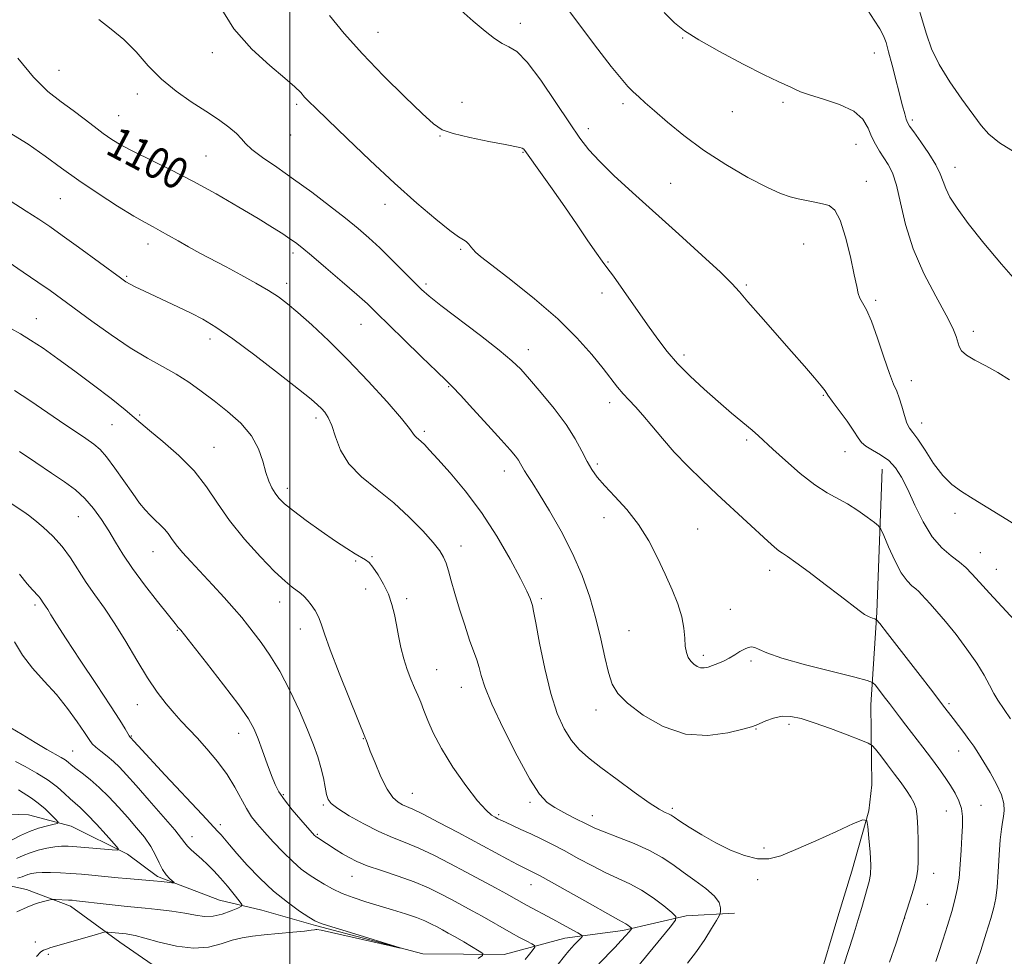
# Model space of a CAD drawing. Extents: x 2139800 to 2142700, y 304800 to 307700.
# Drawn here: x 2141431 to 2141683, y 306002 to 306243 of the extents above; entities that cross this region are included whole.
import ezdxf

# ---------------------------------------------------------------- set-up
doc = ezdxf.new("R2010")
doc.units = 0
doc.header["$MEASUREMENT"] = 0
for name, color, linetype, lineweight in [('BREAKLINE DTM HARD', 7, 'Continuous', 0), ('CONTOUR INDEX', 41, 'Continuous', 13), ('CONTOUR INDEX LABEL', 244, 'Continuous', 0), ('CONTOUR INTERMEDIATE', 44, 'Continuous', 0), ('GRID LINE', 7, 'Continuous', 0), ('SPOT ELEVATION DTM', 2, 'Continuous', 13)]:
    doc.layers.add(name, color=color, linetype=linetype, lineweight=lineweight)
doc.styles.add('Style-WORKING', font='WORKING.shx')

msp = doc.modelspace()

# ---------------------------------------------------------------- linework, layer by layer
at = {"layer": 'BREAKLINE DTM HARD'}
for points in [[(2141651.94, 306127.16, 1107.19), (2141650.64, 306090.42, 1104.22), (2141649.07, 306066.76, 1101.25), (2141649.29, 306046.26, 1098.71), (2141648.54, 306039.55, 1098.11), (2141644.19, 306024.04, 1097.12), (2141640.58, 306012.4, 1097.05), (2141635.53, 305995.47, 1097.12), (2141631.92, 305984.19, 1097.61), (2141619.41, 305962.36, 1097.65), (2141606.21, 305943.72, 1098.99), (2141592.7, 305930.74, 1100.3)], [(2141490.23, 305984.05, 1088.03), (2141472.99, 305994.41, 1085.91), (2141456.45, 306005.83, 1084.64), (2141443.8, 306015.1, 1082.45), (2141432.52, 306019.41, 1081.35), (2141417.34, 306022.69, 1078.85), (2141406.41, 306024.88, 1077.64), (2141389.11, 306027.47, 1077.08), (2141373.61, 306034.99, 1073.4), (2141363.05, 306041.42, 1070.79), (2141349, 306053.53, 1068.28)], [(2141614.09, 306013.28, 1096.69), (2141601.72, 306012.65, 1094.36), (2141585.44, 306008.87, 1091.6), (2141570.59, 306006.85, 1089.27), (2141555.01, 306002.71, 1086.62), (2141534.17, 306002.85, 1084.04), (2141506.65, 306010.1, 1083.8), (2141492.9, 306014.07, 1082.91), (2141481.96, 306016.62, 1080.86), (2141466.1, 306022.73, 1079.66), (2141458.37, 306028.43, 1078.21), (2141443.93, 306035.59, 1076.52), (2141432.99, 306038.49, 1074.64), (2141422.75, 306038.91, 1072.1)]]:
    msp.add_polyline3d(points, dxfattribs=at)
at = {"layer": 'CONTOUR INDEX', "flags": 128}
for points, elevation in [([(2141570.22, 306246.643), (2141579.019, 306234.988), (2141582.496, 306230.474), (2141584.993, 306227.39), (2141586.752, 306225.406), (2141588.139, 306224.015), (2141589.516, 306222.738), (2141591.219, 306221.219), (2141593.583, 306219.129), (2141596.87, 306216.247), (2141601.079, 306212.78), (2141606.138, 306209.043), (2141611.855, 306205.356), (2141617.549, 306202.061), (2141622.419, 306199.506), (2141625.899, 306197.919), (2141628.363, 306197.059), (2141630.424, 306196.563), (2141632.559, 306196.13), (2141634.71, 306195.708), (2141636.687, 306195.305), (2141638.358, 306194.808), (2141639.807, 306193.63), (2141641.179, 306191.062), (2141642.563, 306186.736), (2141643.838, 306181.631), (2141644.83, 306177.065), (2141645.438, 306174.034), (2141645.837, 306172.235), (2141646.273, 306171.043), (2141646.955, 306169.842), (2141647.931, 306168.064), (2141649.212, 306165.149), (2141650.765, 306160.827), (2141652.386, 306155.974), (2141653.828, 306151.752), (2141654.909, 306148.993), (2141655.709, 306147.191), (2141656.375, 306145.511), (2141657.026, 306143.345), (2141657.68, 306141.003), (2141658.328, 306139.024), (2141658.999, 306137.733), (2141659.867, 306136.598), (2141661.144, 306134.868), (2141662.964, 306132.054), (2141665.162, 306128.691), (2141667.495, 306125.572), (2141669.81, 306123.266), (2141672.313, 306121.461), (2141675.297, 306119.619), (2141682.804, 306114.949), (2141686.429, 306112.791)], 1110), ([(2141430.286, 306232.679), (2141434.285, 306227.771), (2141437.989, 306224.086), (2141441.351, 306221.399), (2141444.426, 306219.207), (2141447.259, 306217.107), (2141449.85, 306215.11), (2141452.191, 306213.329), (2141454.356, 306211.814), (2141456.762, 306210.361), (2141459.909, 306208.704), (2141469.339, 306204.091), (2141475.126, 306201.121), (2141481.165, 306197.794), (2141486.937, 306194.449), (2141491.883, 306191.485), (2141495.587, 306189.208), (2141498.21, 306187.544), (2141500.055, 306186.322), (2141501.488, 306185.311), (2141503.107, 306184.044), (2141505.575, 306181.995), (2141509.277, 306178.861), (2141513.503, 306175.244), (2141517.269, 306171.97), (2141519.929, 306169.577), (2141522.177, 306167.432), (2141529.187, 306160.551), (2141533.802, 306156.047), (2141537.709, 306152.257), (2141540.117, 306149.943), (2141541.773, 306148.303), (2141543.811, 306146.145), (2141547.02, 306142.649), (2141550.8, 306138.489), (2141554.208, 306134.713), (2141556.519, 306132.119), (2141557.886, 306130.52), (2141558.68, 306129.477), (2141559.233, 306128.609), (2141560.262, 306126.81), (2141561.019, 306125.611), (2141562.199, 306123.77), (2141564.03, 306120.841), (2141566.625, 306116.547), (2141569.619, 306111.27), (2141572.533, 306105.562), (2141574.981, 306099.882), (2141576.954, 306094.328), (2141578.537, 306088.91), (2141579.814, 306083.689), (2141580.866, 306078.948), (2141581.772, 306075.023), (2141582.695, 306072.088), (2141584.13, 306069.67), (2141586.657, 306067.134), (2141590.668, 306064.094), (2141595.806, 306061.168), (2141601.527, 306059.22), (2141607.269, 306058.843), (2141612.398, 306059.525), (2141616.263, 306060.481), (2141618.467, 306061.102), (2141619.631, 306061.493), (2141622.144, 306062.621), (2141624.122, 306063.344), (2141626.317, 306063.812), (2141628.584, 306063.782), (2141631.194, 306063.219), (2141634.516, 306062.143), (2141638.7, 306060.633), (2141643.005, 306059.022), (2141646.463, 306057.707), (2141648.413, 306056.929), (2141649.391, 306056.315), (2141650.235, 306055.339), (2141651.592, 306053.623), (2141653.342, 306051.384), (2141655.173, 306048.99), (2141656.82, 306046.751), (2141658.21, 306044.766), (2141659.317, 306043.079), (2141660.127, 306041.652), (2141660.671, 306040.118), (2141660.989, 306038.027), (2141661.13, 306035.11), (2141661.17, 306031.829), (2141661.19, 306028.825), (2141661.228, 306026.534), (2141661.153, 306024.57), (2141660.786, 306022.34), (2141660.031, 306019.468), (2141659.106, 306016.451), (2141655.458, 306005.346), (2141653.849, 306000.69)], 1100), ([(2141429.408, 306147.355), (2141433.349, 306144.776), (2141440.991, 306139.56), (2141447.679, 306135.068), (2141449.777, 306133.627), (2141451.362, 306132.274), (2141453.014, 306130.364), (2141455.148, 306127.478), (2141459.743, 306120.927), (2141461.501, 306118.512), (2141462.915, 306116.746), (2141464.201, 306115.36), (2141465.521, 306114.125), (2141466.805, 306112.961), (2141467.927, 306111.828), (2141468.826, 306110.671), (2141469.714, 306109.375), (2141470.868, 306107.81), (2141472.515, 306105.864), (2141474.664, 306103.5), (2141480.243, 306097.508), (2141483.221, 306094.27), (2141485.797, 306091.392), (2141487.701, 306089.145), (2141489.216, 306087.23), (2141492.687, 306082.697), (2141494.95, 306079.481), (2141497.441, 306075.402), (2141500.024, 306070.448), (2141502.481, 306065.193), (2141504.574, 306060.357), (2141506.13, 306056.478), (2141507.232, 306053.364), (2141508.026, 306050.638), (2141508.638, 306048.025), (2141509.115, 306045.659), (2141509.481, 306043.776), (2141509.842, 306042.491), (2141510.625, 306041.445), (2141512.339, 306040.16), (2141515.297, 306038.31), (2141519.034, 306036.181), (2141522.888, 306034.209), (2141526.368, 306032.699), (2141529.654, 306031.419), (2141533.094, 306030.005), (2141536.942, 306028.187), (2141541.064, 306026.069), (2141545.232, 306023.846), (2141552.757, 306019.792), (2141555.607, 306018.238), (2141560.753, 306015.381), (2141567.489, 306011.786), (2141569.999, 306010.412), (2141573.939, 306008.215), (2141574.842, 306007.685), (2141575.077, 306007.391), (2141574.848, 306007.08), (2141573.01, 306005.19), (2141572.363, 306004.504), (2141571.585, 306003.616), (2141570.456, 306002.24), (2141568.833, 306000.205)], 1090), ([(2141428.514, 306060.887), (2141431.363, 306059.124), (2141434.692, 306057.119), (2141437.75, 306055.314), (2141441.412, 306053.21), (2141442.388, 306052.602), (2141443.156, 306052.027), (2141443.977, 306051.347), (2141445.116, 306050.44), (2141446.763, 306049.2), (2141448.83, 306047.585), (2141451.157, 306045.57), (2141453.599, 306043.165), (2141456.065, 306040.521), (2141458.476, 306037.825), (2141460.746, 306035.232), (2141462.76, 306032.767), (2141464.398, 306030.424), (2141465.594, 306028.21), (2141466.512, 306026.199), (2141467.375, 306024.481), (2141468.334, 306023.126), (2141469.276, 306022.134), (2141470.391, 306021.146), (2141470.318, 306021.045), (2141469.735, 306021.095), (2141468.607, 306021.22), (2141467.006, 306021.387), (2141465.032, 306021.574), (2141458.167, 306022.155), (2141456.045, 306022.365), (2141451.761, 306022.819), (2141449.296, 306023.059), (2141446.636, 306023.292), (2141443.89, 306023.499), (2141441.181, 306023.662), (2141438.675, 306023.756), (2141436.551, 306023.757), (2141434.937, 306023.651), (2141433.755, 306023.455), (2141432.877, 306023.197), (2141431.351, 306022.581), (2141430.219, 306022.242)], 1080)]:
    msp.add_lwpolyline(points, dxfattribs=dict(at, elevation=elevation))
at = {"layer": 'CONTOUR INTERMEDIATE', "flags": 128}
for points, elevation in [([(2141481.876, 306246.273), (2141485.704, 306240.187), (2141490.269, 306234.947), (2141494.906, 306230.719), (2141498.792, 306227.517), (2141501.332, 306225.298), (2141502.837, 306223.79), (2141503.844, 306222.664), (2141504.913, 306221.535), (2141506.676, 306219.796), (2141509.79, 306216.783), (2141514.653, 306212.098), (2141520.648, 306206.393), (2141526.901, 306200.584), (2141532.636, 306195.466), (2141537.462, 306191.356), (2141541.084, 306188.451), (2141543.338, 306186.823), (2141544.584, 306186.048), (2141545.311, 306185.573), (2141545.926, 306184.963), (2141546.502, 306184.244), (2141547.03, 306183.554), (2141547.636, 306182.903), (2141548.982, 306181.776), (2141551.867, 306179.525), (2141556.757, 306175.731), (2141562.785, 306170.89), (2141568.75, 306165.725), (2141573.677, 306160.868), (2141577.5, 306156.58), (2141580.376, 306153.03), (2141584.102, 306148.24), (2141585.521, 306146.543), (2141587.003, 306144.958), (2141588.673, 306143.218), (2141590.621, 306141.056), (2141592.923, 306138.288), (2141595.599, 306135.048), (2141598.657, 306131.554), (2141602.084, 306127.987), (2141605.79, 306124.381), (2141609.668, 306120.736), (2141617.235, 306113.702), (2141622.676, 306108.696), (2141624.332, 306107.224), (2141625.494, 306106.269), (2141626.417, 306105.621), (2141627.651, 306104.808), (2141629.815, 306103.291), (2141633.275, 306100.74), (2141637.374, 306097.644), (2141641.203, 306094.699), (2141646.036, 306090.913), (2141647.465, 306089.903), (2141648.6, 306089.284), (2141649.477, 306088.943), (2141650.074, 306088.778), (2141650.494, 306088.567), (2141651.339, 306087.603), (2141653.331, 306085.06), (2141661.146, 306075.008), (2141664.967, 306070.071), (2141667.482, 306066.788), (2141670.186, 306063.207), (2141672.89, 306059.67), (2141674.244, 306057.841), (2141675.452, 306056.108), (2141676.648, 306054.276), (2141678.024, 306052.077), (2141679.678, 306049.358), (2141681.326, 306046.416), (2141682.59, 306043.662), (2141683.196, 306041.414), (2141683.282, 306039.611), (2141683.093, 306038.096), (2141682.833, 306036.655), (2141682.556, 306034.837), (2141682.279, 306032.128), (2141682.011, 306028.257), (2141681.744, 306023.904), (2141681.459, 306019.991), (2141681.124, 306017.136), (2141680.626, 306014.758), (2141679.833, 306011.971), (2141678.665, 306008.149), (2141677.247, 306003.704), (2141675.753, 305999.306)], 1104), ([(2141543.222, 306245.545), (2141547.077, 306242.17), (2141550.133, 306239.541), (2141552.518, 306237.66), (2141554.468, 306236.425), (2141556.249, 306235.584), (2141558.252, 306234.311), (2141560.896, 306231.631), (2141564.411, 306226.964), (2141568.27, 306221.298), (2141571.756, 306216.015), (2141574.396, 306212.123), (2141576.702, 306209.133), (2141579.43, 306206.183), (2141583.183, 306202.565), (2141587.957, 306198.188), (2141599.805, 306187.528), (2141605.76, 306182.131), (2141610.496, 306177.746), (2141613.412, 306174.872), (2141615.353, 306172.713), (2141617.525, 306170.152), (2141620.809, 306166.385), (2141628.749, 306157.402), (2141632.055, 306153.618), (2141634.579, 306150.673), (2141636.305, 306148.587), (2141637.313, 306147.272), (2141638.07, 306146.183), (2141639.141, 306144.666), (2141642.957, 306139.497), (2141644.739, 306136.969), (2141645.857, 306135.205), (2141646.675, 306134.029), (2141647.747, 306133.091), (2141649.466, 306132.089), (2141651.574, 306130.896), (2141653.653, 306129.428), (2141655.395, 306127.584), (2141656.939, 306125.176), (2141658.535, 306121.993), (2141660.385, 306117.98), (2141662.496, 306113.697), (2141664.828, 306109.854), (2141667.305, 306106.989), (2141669.712, 306104.939), (2141671.798, 306103.369), (2141673.433, 306101.941), (2141674.974, 306100.324), (2141676.901, 306098.183), (2141679.499, 306095.358), (2141685.941, 306088.451)], 1108), ([(2141648.385, 306244.781), (2141649.95, 306242.424), (2141651.353, 306240.185), (2141652.299, 306238.397), (2141652.962, 306236.627), (2141653.629, 306234.253), (2141654.513, 306230.876), (2141657.21, 306220.447), (2141657.765, 306218.383), (2141658.162, 306217.008), (2141658.485, 306216.121), (2141659.017, 306215.214), (2141660.087, 306213.7), (2141661.875, 306211.2), (2141663.959, 306208.162), (2141665.766, 306205.243), (2141666.889, 306202.929), (2141667.584, 306201.025), (2141668.275, 306199.169), (2141669.364, 306196.995), (2141671.179, 306194.143), (2141674.025, 306190.25), (2141678.023, 306185.188), (2141682.542, 306179.755), (2141686.768, 306174.984)], 1114), ([(2141661.127, 306246.221), (2141662.233, 306242.463), (2141663.306, 306238.763), (2141664.624, 306235.01), (2141666.556, 306230.971), (2141669.303, 306226.542), (2141672.397, 306222.137), (2141677.325, 306215.399), (2141679.344, 306213.107), (2141682.078, 306210.924), (2141686.046, 306208.472)], 1116), ([(2141451.061, 306242.528), (2141454.23, 306240.116), (2141457.48, 306237.464), (2141460.602, 306234.238), (2141463.735, 306230.69), (2141467.106, 306227.223), (2141470.851, 306224.154), (2141474.745, 306221.468), (2141478.472, 306219.069), (2141481.75, 306216.884), (2141484.424, 306214.946), (2141486.372, 306213.314), (2141487.608, 306211.985), (2141488.692, 306210.714), (2141490.32, 306209.194), (2141493.023, 306207.176), (2141496.676, 306204.639), (2141500.988, 306201.623), (2141505.643, 306198.219), (2141510.224, 306194.744), (2141514.286, 306191.571), (2141517.541, 306188.939), (2141520.315, 306186.549), (2141523.09, 306183.972), (2141526.187, 306180.937), (2141529.285, 306177.821), (2141531.905, 306175.16), (2141533.814, 306173.266), (2141535.774, 306171.541), (2141538.795, 306169.157), (2141548.926, 306161.465), (2141553.743, 306157.733), (2141556.989, 306155.03), (2141559.254, 306152.823), (2141561.516, 306150.282), (2141564.484, 306146.813), (2141567.81, 306142.743), (2141570.88, 306138.633), (2141573.221, 306134.952), (2141574.935, 306131.805), (2141576.267, 306129.209), (2141577.474, 306127.106), (2141578.875, 306125.16), (2141580.798, 306122.96), (2141583.445, 306120.181), (2141586.498, 306116.834), (2141589.505, 306113.011), (2141592.113, 306108.83), (2141594.343, 306104.498), (2141596.308, 306100.246), (2141598.082, 306096.271), (2141599.562, 306092.626), (2141600.601, 306089.327), (2141601.121, 306086.397), (2141601.319, 306083.87), (2141601.46, 306081.786), (2141601.759, 306080.159), (2141602.24, 306078.91), (2141602.877, 306077.935), (2141603.641, 306077.156), (2141604.494, 306076.587), (2141605.395, 306076.266), (2141606.32, 306076.22), (2141607.322, 306076.413), (2141608.473, 306076.796), (2141609.816, 306077.326), (2141611.281, 306077.981), (2141612.771, 306078.743), (2141614.196, 306079.579), (2141615.505, 306080.389), (2141616.652, 306081.06), (2141617.618, 306081.491), (2141618.476, 306081.637), (2141619.324, 306081.47), (2141620.388, 306080.957), (2141622.407, 306080.061), (2141626.251, 306078.743), (2141632.325, 306077.038), (2141639.185, 306075.273), (2141644.924, 306073.851), (2141648.149, 306073.029), (2141649.525, 306072.485), (2141650.232, 306071.751), (2141652.486, 306068.84), (2141653.817, 306067.092), (2141656.38, 306063.663), (2141658.002, 306061.533), (2141662.376, 306055.915), (2141664.605, 306053.011), (2141666.515, 306050.427), (2141668.119, 306048.137), (2141669.494, 306046.041), (2141670.687, 306044.049), (2141671.645, 306042.097), (2141672.284, 306040.132), (2141672.558, 306038.072), (2141672.56, 306035.729), (2141672.418, 306032.886), (2141672.233, 306029.444), (2141672, 306025.761), (2141671.684, 306022.312), (2141671.249, 306019.409), (2141670.642, 306016.714), (2141669.807, 306013.724), (2141668.729, 306010.13), (2141667.57, 306006.394), (2141666.535, 306003.171), (2141665.775, 306000.932)], 1102), ([(2141510.208, 306243.606), (2141514.019, 306238.963), (2141518.676, 306233.716), (2141524.099, 306228.067), (2141529.512, 306222.698), (2141533.967, 306218.408), (2141536.879, 306215.749), (2141539.13, 306214.279), (2141541.966, 306213.309), (2141546.217, 306212.294), (2141551.054, 306211.284), (2141555.231, 306210.473), (2141559.076, 306209.754), (2141559.631, 306209.577), (2141560.036, 306209.252), (2141560.719, 306208.371), (2141564.361, 306203.269), (2141567.322, 306199.095), (2141570.564, 306194.458), (2141573.718, 306189.853), (2141576.508, 306185.745), (2141578.681, 306182.587), (2141580.134, 306180.586), (2141581.373, 306178.963), (2141583.055, 306176.69), (2141585.63, 306173.057), (2141591.795, 306164.229), (2141594.411, 306160.555), (2141596.841, 306157.395), (2141599.513, 306154.341), (2141602.73, 306151.087), (2141606.31, 306147.741), (2141609.947, 306144.518), (2141613.355, 306141.608), (2141618.64, 306137.183), (2141620.276, 306135.747), (2141623.921, 306132.362), (2141627.139, 306129.442), (2141630.98, 306126.119), (2141634.74, 306123.156), (2141637.882, 306121.104), (2141643.103, 306118.285), (2141645.717, 306116.623), (2141648.138, 306114.906), (2141649.986, 306113.524), (2141651.03, 306112.676), (2141651.651, 306111.804), (2141652.382, 306110.159), (2141653.617, 306107.273), (2141655.208, 306103.794), (2141656.867, 306100.648), (2141658.353, 306098.541), (2141659.604, 306097.297), (2141660.603, 306096.518), (2141661.373, 306095.845), (2141662.099, 306095.084), (2141664.289, 306092.668), (2141666.021, 306090.72), (2141668.244, 306088.093), (2141670.923, 306084.749), (2141673.72, 306081.048), (2141676.22, 306077.45), (2141678.11, 306074.333), (2141679.495, 306071.75), (2141680.585, 306069.671), (2141681.612, 306067.955), (2141684.851, 306063.121)], 1106), ([(2141596.08, 306244.345), (2141598.711, 306241.729), (2141601.293, 306239.638), (2141604.913, 306237.341), (2141610.24, 306234.345), (2141616.292, 306231.119), (2141621.667, 306228.373), (2141625.302, 306226.634), (2141628.722, 306225.134), (2141629.702, 306224.626), (2141631.021, 306224.019), (2141633.308, 306223.22), (2141636.915, 306222.145), (2141641.065, 306220.755), (2141644.698, 306219.021), (2141647.03, 306216.953), (2141648.363, 306214.721), (2141649.274, 306212.535), (2141650.235, 306210.558), (2141651.3, 306208.766), (2141653.547, 306205.385), (2141654.643, 306203.208), (2141655.674, 306200.039), (2141656.672, 306195.523), (2141657.949, 306189.946), (2141659.885, 306183.756), (2141662.675, 306177.43), (2141665.767, 306171.551), (2141668.426, 306166.731), (2141670.099, 306163.4), (2141670.964, 306161.258), (2141671.721, 306158.665), (2141672.341, 306157.593), (2141673.61, 306156.466), (2141675.768, 306155.169), (2141678.561, 306153.678), (2141681.608, 306151.991), (2141684.612, 306150.124)], 1112), ([(2141428.052, 306213.605), (2141432.932, 306210.544), (2141437.307, 306207.506), (2141441.461, 306204.446), (2141445.885, 306201.249), (2141450.864, 306197.891), (2141455.842, 306194.71), (2141460.054, 306192.132), (2141462.972, 306190.439), (2141465.01, 306189.331), (2141466.815, 306188.363), (2141468.916, 306187.18), (2141471.359, 306185.78), (2141474.066, 306184.25), (2141476.986, 306182.654), (2141483.677, 306179.085), (2141487.503, 306177.029), (2141491.289, 306174.945), (2141494.593, 306173.033), (2141497.153, 306171.387), (2141499.441, 306169.657), (2141502.109, 306167.388), (2141505.661, 306164.214), (2141510.018, 306160.136), (2141514.952, 306155.248), (2141520.152, 306149.776), (2141524.966, 306144.473), (2141528.66, 306140.226), (2141530.733, 306137.668), (2141531.624, 306136.419), (2141532.006, 306135.844), (2141532.438, 306135.403), (2141533.699, 306134.334), (2141534.545, 306133.504), (2141535.847, 306132.114), (2141537.969, 306129.789), (2141541.138, 306126.256), (2141545.028, 306121.625), (2141549.173, 306116.106), (2141553.137, 306110.013), (2141556.588, 306104.089), (2141559.219, 306099.179), (2141560.832, 306095.908), (2141561.657, 306094), (2141562.032, 306092.956), (2141562.269, 306092.195), (2141562.579, 306090.803), (2141563.147, 306087.786), (2141564.111, 306082.54), (2141565.415, 306076.044), (2141566.956, 306069.665), (2141568.642, 306064.503), (2141570.432, 306060.564), (2141572.297, 306057.583), (2141574.275, 306055.253), (2141576.667, 306053.111), (2141579.841, 306050.652), (2141583.961, 306047.568), (2141588.365, 306044.34), (2141592.187, 306041.646), (2141594.772, 306039.986), (2141596.307, 306039.15), (2141597.186, 306038.749), (2141597.816, 306038.417), (2141598.636, 306037.888), (2141600.091, 306036.915), (2141602.502, 306035.345), (2141605.677, 306033.388), (2141609.296, 306031.343), (2141613.053, 306029.493), (2141616.704, 306028.062), (2141620.02, 306027.253), (2141622.925, 306027.236), (2141625.966, 306028.028), (2141629.845, 306029.609), (2141634.934, 306031.863), (2141640.289, 306034.283), (2141644.637, 306036.265), (2141647.052, 306037.278), (2141648, 306037.082), (2141648.293, 306035.508), (2141648.584, 306032.566), (2141648.883, 306028.978), (2141649.044, 306025.645), (2141648.953, 306023.223), (2141648.63, 306021.4), (2141648.133, 306019.624), (2141646.74, 306014.776), (2141645.82, 306011.673), (2141644.752, 306008.22), (2141643.642, 306004.731), (2141641.803, 305999.057)], 1098), ([(2141422.949, 306199.473), (2141432.427, 306193.41), (2141435.694, 306191.295), (2141438.459, 306189.429), (2141441.648, 306187.17), (2141445.861, 306184.115), (2141456.59, 306176.249), (2141457.968, 306175.299), (2141459.091, 306174.651), (2141460.583, 306173.896), (2141462.591, 306172.931), (2141471.516, 306168.762), (2141474.75, 306167.204), (2141477.757, 306165.651), (2141481.07, 306163.661), (2141485.393, 306160.679), (2141491.091, 306156.428), (2141497.169, 306151.733), (2141502.294, 306147.697), (2141505.483, 306145.134), (2141507.166, 306143.705), (2141508.125, 306142.783), (2141509.006, 306141.8), (2141509.911, 306140.421), (2141510.802, 306138.369), (2141511.725, 306135.484), (2141513.039, 306132.068), (2141515.183, 306128.54), (2141518.436, 306125.213), (2141522.441, 306121.966), (2141526.679, 306118.574), (2141530.677, 306114.926), (2141534.134, 306111.373), (2141536.79, 306108.382), (2141538.49, 306106.258), (2141539.482, 306104.664), (2141540.115, 306103.102), (2141540.701, 306101.136), (2141541.398, 306098.58), (2141542.324, 306095.31), (2141543.542, 306091.329), (2141544.894, 306087.142), (2141546.165, 306083.377), (2141547.971, 306078.283), (2141548.58, 306076.351), (2141549.144, 306074.26), (2141550.082, 306071.351), (2141551.884, 306066.91), (2141554.827, 306060.609), (2141558.336, 306053.668), (2141561.621, 306047.693), (2141564.109, 306043.871), (2141566.085, 306041.731), (2141568.046, 306040.382), (2141570.348, 306039.105), (2141572.756, 306037.86), (2141576.559, 306035.929), (2141578.254, 306035.133), (2141580.659, 306034.147), (2141584.208, 306032.793), (2141588.359, 306031.156), (2141592.326, 306029.383), (2141595.533, 306027.588), (2141598.242, 306025.745), (2141600.928, 306023.794), (2141603.892, 306021.71), (2141606.753, 306019.614), (2141608.96, 306017.663), (2141610.121, 306015.997), (2141610.491, 306014.685), (2141610.484, 306013.779), (2141610.409, 306013.236), (2141610.147, 306012.634), (2141609.476, 306011.458), (2141608.232, 306009.344), (2141606.487, 306006.542), (2141604.376, 306003.457), (2141602.063, 306000.448)], 1096), ([(2141427.781, 306180.369), (2141431.679, 306177.764), (2141435.441, 306175.212), (2141438.57, 306173.03), (2141441.506, 306170.908), (2141449.284, 306165.159), (2141454.21, 306161.624), (2141459.112, 306158.331), (2141463.517, 306155.691), (2141467.419, 306153.537), (2141470.925, 306151.56), (2141474.162, 306149.49), (2141477.318, 306147.236), (2141480.596, 306144.746), (2141484.089, 306141.986), (2141487.443, 306138.98), (2141490.193, 306135.771), (2141492.015, 306132.439), (2141493.133, 306129.219), (2141493.909, 306126.389), (2141494.65, 306124.151), (2141495.431, 306122.412), (2141496.268, 306121.005), (2141497.241, 306119.741), (2141498.673, 306118.337), (2141500.947, 306116.487), (2141504.266, 306114.017), (2141508.105, 306111.282), (2141511.753, 306108.769), (2141514.647, 306106.86), (2141516.79, 306105.521), (2141519.434, 306103.957), (2141520.356, 306103.221), (2141521.372, 306102.031), (2141522.667, 306100.13), (2141524.071, 306097.713), (2141525.323, 306095.094), (2141526.229, 306092.512), (2141526.869, 306089.934), (2141527.39, 306087.254), (2141527.921, 306084.407), (2141528.527, 306081.476), (2141529.257, 306078.583), (2141530.134, 306075.84), (2141531.084, 306073.327), (2141532.009, 306071.117), (2141532.841, 306069.22), (2141533.628, 306067.392), (2141534.451, 306065.329), (2141535.424, 306062.757), (2141536.814, 306059.526), (2141538.923, 306055.519), (2141541.892, 306050.783), (2141545.212, 306046.025), (2141548.215, 306042.117), (2141550.383, 306039.697), (2141551.809, 306038.47), (2141552.74, 306037.905), (2141553.433, 306037.537), (2141554.192, 306037.157), (2141555.334, 306036.62), (2141559.332, 306034.79), (2141561.867, 306033.61), (2141564.54, 306032.33), (2141567.399, 306030.9), (2141570.547, 306029.25), (2141574.025, 306027.356), (2141577.636, 306025.405), (2141581.123, 306023.63), (2141587.269, 306020.816), (2141590.209, 306019.227), (2141593.198, 306017.223), (2141595.928, 306015.147), (2141597.995, 306013.472), (2141599.049, 306012.457), (2141598.948, 306011.487), (2141597.609, 306009.73), (2141592.05, 306002.965), (2141589.281, 305999.638)], 1094), ([(2141428.45, 306163.277), (2141430.946, 306161.899), (2141433.556, 306160.322), (2141436.738, 306158.211), (2141440.537, 306155.54), (2141444.894, 306152.354), (2141449.643, 306148.785), (2141454.186, 306145.291), (2141457.816, 306142.418), (2141460.119, 306140.491), (2141461.852, 306138.969), (2141464.068, 306137.091), (2141467.497, 306134.284), (2141471.604, 306130.724), (2141475.533, 306126.77), (2141478.684, 306122.704), (2141481.47, 306118.488), (2141484.558, 306114.004), (2141488.387, 306109.253), (2141492.48, 306104.711), (2141496.132, 306100.971), (2141498.802, 306098.462), (2141500.621, 306096.943), (2141502.852, 306095.285), (2141503.702, 306094.556), (2141504.572, 306093.638), (2141505.555, 306092.399), (2141506.549, 306090.911), (2141507.402, 306089.297), (2141508.064, 306087.53), (2141508.893, 306084.984), (2141510.345, 306080.882), (2141512.677, 306074.867), (2141515.34, 306068.251), (2141519.475, 306058.121), (2141519.612, 306057.731), (2141519.96, 306056.793), (2141520.685, 306054.89), (2141521.888, 306051.826), (2141523.402, 306048.267), (2141524.994, 306045.097), (2141526.47, 306042.99), (2141527.791, 306041.789), (2141528.953, 306041.129), (2141531.615, 306039.947), (2141534.234, 306038.672), (2141538.287, 306036.574), (2141543.194, 306033.973), (2141555.88, 306027.175), (2141558.437, 306025.818), (2141560.107, 306024.957), (2141561.15, 306024.443), (2141561.891, 306024.094), (2141562.715, 306023.689), (2141564.241, 306022.874), (2141567.149, 306021.256), (2141577.054, 306015.659), (2141581.586, 306013.114), (2141584.321, 306011.616), (2141586.235, 306010.596), (2141586.733, 306010.262), (2141587.188, 306009.916), (2141587.533, 306009.637), (2141587.708, 306009.468), (2141587.691, 306009.306), (2141587.468, 306009.013), (2141587.01, 306008.462), (2141586.231, 306007.568), (2141585.031, 306006.259), (2141583.362, 306004.505), (2141579.278, 306000.272)], 1092), ([(2141430.713, 306131.708), (2141434.901, 306128.883), (2141438.896, 306126.213), (2141442.254, 306123.949), (2141445.048, 306121.88), (2141447.477, 306119.682), (2141449.706, 306117.115), (2141451.758, 306114.281), (2141453.623, 306111.365), (2141455.351, 306108.472), (2141457.242, 306105.373), (2141459.661, 306101.758), (2141462.792, 306097.503), (2141466.102, 306093.227), (2141468.88, 306089.737), (2141470.595, 306087.624), (2141471.441, 306086.613), (2141472.074, 306085.884), (2141478.675, 306077.536), (2141483.067, 306071.903), (2141486.961, 306066.751), (2141489.459, 306063.136), (2141490.899, 306060.537), (2141491.926, 306058.037), (2141493.05, 306054.967), (2141494.241, 306051.645), (2141495.334, 306048.636), (2141496.247, 306046.329), (2141497.235, 306044.4), (2141498.638, 306042.347), (2141500.648, 306039.841), (2141502.865, 306037.253), (2141506.408, 306033.258), (2141506.631, 306033.031), (2141506.791, 306032.896), (2141506.974, 306032.767), (2141511.935, 306029.577), (2141513.571, 306028.545), (2141515.225, 306027.561), (2141517.205, 306026.57), (2141519.916, 306025.479), (2141523.594, 306024.221), (2141527.807, 306022.823), (2141531.955, 306021.338), (2141535.567, 306019.817), (2141538.695, 306018.294), (2141541.52, 306016.801), (2141544.2, 306015.358), (2141546.801, 306013.94), (2141549.365, 306012.511), (2141556.783, 306008.258), (2141558.96, 306007.061), (2141560.791, 306006.084), (2141562.112, 306005.392), (2141562.798, 306004.989), (2141562.879, 306004.619), (2141562.424, 306003.967), (2141561.531, 306002.822), (2141560.405, 306001.407)], 1088), ([(2141428.304, 306118.571), (2141431.772, 306116.229), (2141432.969, 306115.37), (2141434.598, 306114.114), (2141436.772, 306112.316), (2141439.245, 306110.032), (2141441.677, 306107.367), (2141443.824, 306104.426), (2141447.816, 306098.137), (2141450.039, 306094.937), (2141452.488, 306091.502), (2141455.145, 306087.56), (2141457.966, 306082.974), (2141460.822, 306078.166), (2141463.559, 306073.695), (2141466.055, 306069.999), (2141468.304, 306067.029), (2141470.331, 306064.614), (2141472.194, 306062.556), (2141476.241, 306058.256), (2141478.785, 306055.44), (2141481.467, 306052.246), (2141483.935, 306048.911), (2141485.927, 306045.664), (2141488.908, 306040.114), (2141490.246, 306038.044), (2141491.728, 306036.171), (2141493.544, 306034.111), (2141495.806, 306031.609), (2141498.31, 306028.94), (2141500.774, 306026.513), (2141502.983, 306024.629), (2141504.988, 306023.176), (2141506.903, 306021.934), (2141508.851, 306020.725), (2141510.975, 306019.532), (2141513.428, 306018.381), (2141516.309, 306017.286), (2141519.53, 306016.231), (2141526.416, 306014.147), (2141529.686, 306013.128), (2141532.505, 306012.17), (2141534.693, 306011.298), (2141536.389, 306010.5), (2141537.808, 306009.755), (2141539.162, 306009.024), (2141540.644, 306008.207), (2141542.442, 306007.187), (2141544.631, 306005.914), (2141548.616, 306003.564), (2141549.53, 306002.948), (2141549.456, 306002.467), (2141548.333, 306001.707)], 1086), ([(2141430.73, 306100.268), (2141432.694, 306097.826), (2141434.073, 306096.213), (2141435.576, 306094.637), (2141435.997, 306094.118), (2141436.324, 306093.632), (2141436.623, 306093.165), (2141437.376, 306092.067), (2141437.938, 306091.177), (2141438.756, 306089.806), (2141440.183, 306087.486), (2141442.638, 306083.68), (2141446.303, 306078.168), (2141450.439, 306071.994), (2141454.072, 306066.514), (2141456.46, 306062.776), (2141457.783, 306060.576), (2141458.449, 306059.399), (2141458.815, 306058.788), (2141459.012, 306058.515), (2141459.335, 306058.189), (2141459.939, 306057.511), (2141461.118, 306056.225), (2141468.068, 306048.739), (2141477.513, 306038.628), (2141481.614, 306034.283), (2141482.433, 306033.374), (2141484.592, 306030.794), (2141486.479, 306028.597), (2141489.131, 306025.627), (2141492.356, 306022.245), (2141495.877, 306018.928), (2141499.4, 306016.084), (2141502.555, 306013.846), (2141504.954, 306012.278), (2141506.473, 306011.352), (2141508.039, 306010.677), (2141510.843, 306009.768), (2141515.603, 306008.305), (2141528.339, 306004.425), (2141528.333, 306004.354), (2141525.828, 306004.913), (2141510.766, 306008.333), (2141508.063, 306008.931), (2141506.986, 306009.137), (2141506.684, 306009.131), (2141506.377, 306009.057), (2141505.553, 306008.928), (2141503.77, 306008.722), (2141500.779, 306008.431), (2141493.478, 306007.752), (2141490.433, 306007.429), (2141487.801, 306007.014), (2141485.23, 306006.366), (2141482.403, 306005.444), (2141479.148, 306004.604), (2141475.328, 306004.304), (2141470.943, 306004.841), (2141466.554, 306005.874), (2141462.858, 306006.907), (2141460.374, 306007.548), (2141458.894, 306007.846), (2141458.028, 306007.957), (2141456.168, 306008.143), (2141453.401, 306008.462), (2141452.859, 306008.491), (2141452.091, 306008.335), (2141450.437, 306007.862), (2141438.778, 306004.457), (2141437.606, 306004.099), (2141436.892, 306003.837), (2141436.194, 306003.42), (2141435.028, 306002.175)], 1084), ([(2141429.431, 306082.924), (2141431.435, 306079.463), (2141434.051, 306076.13), (2141437.062, 306072.833), (2141440.157, 306069.412), (2141443.045, 306065.813), (2141445.514, 306062.402), (2141447.376, 306059.651), (2141448.546, 306057.876), (2141449.359, 306056.772), (2141450.255, 306055.879), (2141451.559, 306054.825), (2141453.151, 306053.587), (2141454.795, 306052.232), (2141456.365, 306050.746), (2141458.173, 306048.81), (2141460.643, 306046.029), (2141463.984, 306042.227), (2141467.556, 306038.121), (2141470.509, 306034.649), (2141472.236, 306032.494), (2141473.119, 306031.312), (2141473.788, 306030.501), (2141474.746, 306029.569), (2141477.43, 306027.175), (2141478.945, 306025.772), (2141480.547, 306024.179), (2141482.264, 306022.316), (2141484.074, 306020.186), (2141485.758, 306018.105), (2141487.045, 306016.475), (2141487.698, 306015.557), (2141487.606, 306015.072), (2141486.692, 306014.603), (2141484.955, 306013.859), (2141482.708, 306013.047), (2141480.342, 306012.499), (2141478.123, 306012.455), (2141475.824, 306012.796), (2141473.094, 306013.31), (2141469.737, 306013.817), (2141466.169, 306014.258), (2141462.961, 306014.605), (2141458.359, 306015.049), (2141455.978, 306015.29), (2141452.965, 306015.623), (2141445.327, 306016.499), (2141444.233, 306016.604), (2141443.295, 306016.666), (2141439.956, 306016.828), (2141439.377, 306016.844), (2141438.917, 306016.792), (2141438.183, 306016.627), (2141436.864, 306016.301), (2141434.983, 306015.743), (2141432.646, 306014.88), (2141429.976, 306013.675)], 1082), ([(2141429.673, 306052.222), (2141432.176, 306050.893), (2141435.169, 306049.221), (2141438.073, 306047.407), (2141440.429, 306045.635), (2141442.261, 306044.018), (2141443.713, 306042.656), (2141446.302, 306040.367), (2141448.066, 306038.645), (2141450.426, 306036.144), (2141452.929, 306033.394), (2141454.97, 306031.117), (2141456.022, 306029.859), (2141455.89, 306029.443), (2141454.463, 306029.512), (2141448.5, 306030.048), (2141445.433, 306030.309), (2141443.172, 306030.467), (2141441.437, 306030.482), (2141439.731, 306030.323), (2141437.69, 306029.97), (2141435.481, 306029.452), (2141433.406, 306028.808), (2141431.646, 306028.081), (2141429.909, 306027.324)], 1078), ([(2141430.411, 306044.901), (2141433.774, 306042.804), (2141435.512, 306041.56), (2141437.254, 306040.059), (2141438.82, 306038.544), (2141439.996, 306037.337), (2141440.585, 306036.661), (2141440.475, 306036.34), (2141439.569, 306036.097), (2141437.851, 306035.702), (2141435.613, 306035.095), (2141433.225, 306034.262), (2141430.977, 306033.222), (2141428.83, 306032.124)], 1076)]:
    msp.add_lwpolyline(points, dxfattribs=dict(at, elevation=elevation))
at = {"layer": 'GRID LINE', "flags": 128}
msp.add_lwpolyline([(2141500, 305000), (2141500, 307500)], dxfattribs=at)
at = {"layer": 'SPOT ELEVATION DTM'}
for p in [(2141559.18, 306241.57, 1108.5), (2141522.66, 306239.26, 1106.8), (2141600.77, 306237.79, 1111.9), (2141480.13, 306234.08, 1103.5), (2141649.96, 306233.96, 1113.3), (2141440.86, 306229.54, 1101.2), (2141460.92, 306223.47, 1101.4), (2141501.76, 306220.8, 1103.7), (2141544.17, 306221.32, 1106.8), (2141585.49, 306220.96, 1109.6), (2141626.51, 306221.27, 1111.7), (2141456.11, 306217.88, 1100.9), (2141613.56, 306218.91, 1111.3), (2141576.62, 306214.54, 1108.5), (2141659.74, 306216.76, 1114.3), (2141500.22, 306212.93, 1103.3), (2141538.6, 306212.63, 1105.9), (2141645.23, 306210.51, 1111.18), (2141478.51, 306207.57, 1100.9), (2141559.83, 306208.45, 1105.9), (2141670.63, 306204.65, 1114.64), (2141597.7, 306200.57, 1108.9), (2141647.92, 306201.05, 1110.59), (2141441.21, 306196.58, 1097.1), (2141524.42, 306195.18, 1103.4), (2141463.64, 306184.94, 1097.4), (2141631.81, 306184.93, 1109.2), (2141500.83, 306182.64, 1099.6), (2141543.83, 306183.58, 1103.8), (2141581.63, 306180.34, 1106.1), (2141458.19, 306176.71, 1096.2), (2141499.27, 306174.84, 1098.5), (2141534.96, 306174.67, 1102.3), (2141617.15, 306174.43, 1108.2), (2141580.07, 306172.39, 1105.4), (2141650.31, 306170.55, 1110.28), (2141435.01, 306165.85, 1092.8), (2141518.26, 306164.34, 1099.2), (2141675.38, 306162.57, 1112.45), (2141479.53, 306160.63, 1095.5), (2141561.22, 306157.86, 1102.6), (2141601.14, 306156.48, 1106.4), (2141659.46, 306149.89, 1110.6), (2141540.78, 306148.36, 1099.9), (2141582.09, 306144.27, 1103.5), (2141636.91, 306146.14, 1107.89), (2141461.54, 306141.12, 1092.2), (2141454.42, 306138.66, 1091.1), (2141506.76, 306140.29, 1095.6), (2141662.07, 306139.06, 1110.63), (2141534.53, 306136.94, 1098.3), (2141617.2, 306134.67, 1105.7), (2141480.57, 306132.81, 1092.8), (2141642.4, 306131.71, 1107.3), (2141578.95, 306128.55, 1102.3), (2141555.02, 306126.73, 1099.4), (2141499.42, 306122.3, 1094.5), (2141670.67, 306115.9, 1109.66), (2141445.78, 306115.05, 1087.1), (2141580.65, 306114.76, 1101.4), (2141604.64, 306111.82, 1102.9), (2141464.96, 306106, 1089.22), (2141543.95, 306107.52, 1096.6), (2141516.93, 306103.62, 1093.86), (2141521.1, 306104.73, 1094.14), (2141677.14, 306105.75, 1108.77), (2141623.12, 306101.22, 1103.43), (2141681.22, 306101.5, 1108.85), (2141519.51, 306096.49, 1093.35), (2141497.47, 306093.16, 1091.39), (2141530, 306093.95, 1094.41), (2141564.54, 306094, 1098.3), (2141434.72, 306092.32, 1083.66), (2141613.01, 306091.22, 1102.84), (2141471.22, 306085.82, 1087.9), (2141502.74, 306086.16, 1091.41), (2141587.07, 306085.73, 1100.95), (2141606.11, 306079.42, 1102.37), (2141537.72, 306075.75, 1094.86), (2141618.37, 306077.95, 1101.7), (2141544.02, 306071.26, 1095.31), (2141460.95, 306066.75, 1085.21), (2141578.59, 306065.44, 1099.4), (2141669.1, 306067.05, 1104.26), (2141619.63, 306060.56, 1099.91), (2141628.1, 306061.74, 1099.63), (2141459.38, 306058.78, 1084.12), (2141486.92, 306059.47, 1087.33), (2141518.89, 306058.05, 1091.93), (2141444.33, 306054.94, 1080.9), (2141671.6, 306054.91, 1103.33), (2141498.36, 306043.69, 1088.2), (2141531.47, 306044, 1092.83), (2141508.6, 306041.03, 1089.79), (2141561.64, 306041.74, 1095.67), (2141598.18, 306040.17, 1098.32), (2141677.32, 306040.93, 1102.93), (2141553.59, 306038.58, 1094.25), (2141577.64, 306038.33, 1096.6), (2141668.4, 306039.53, 1101.06), (2141482.24, 306036.04, 1084.42), (2141474.95, 306032.89, 1082.59), (2141507.07, 306033.52, 1088.15), (2141621.67, 306030.01, 1098.31), (2141515.99, 306022.71, 1087.19), (2141665.15, 306023.54, 1100.61), (2141561.9, 306020.62, 1091.27), (2141620.04, 306021.88, 1097.68), (2141663.53, 306015.58, 1100.69), (2141657.72, 306012.04, 1100.01), (2141434.73, 306005.94, 1083.56), (2141438.06, 306002.76, 1084.25)]:
    msp.add_point(p, dxfattribs=at)

# ---------------------------------------------------------------- texts
at = {"layer": 'CONTOUR INDEX LABEL', "style": 'Style-WORKING', "width": 0.875}
msp.add_text('1100', height=8, rotation=332.3, dxfattribs=at).set_placement((2141452.377, 306208.356, 1100))

doc.saveas('drawing.dxf')
